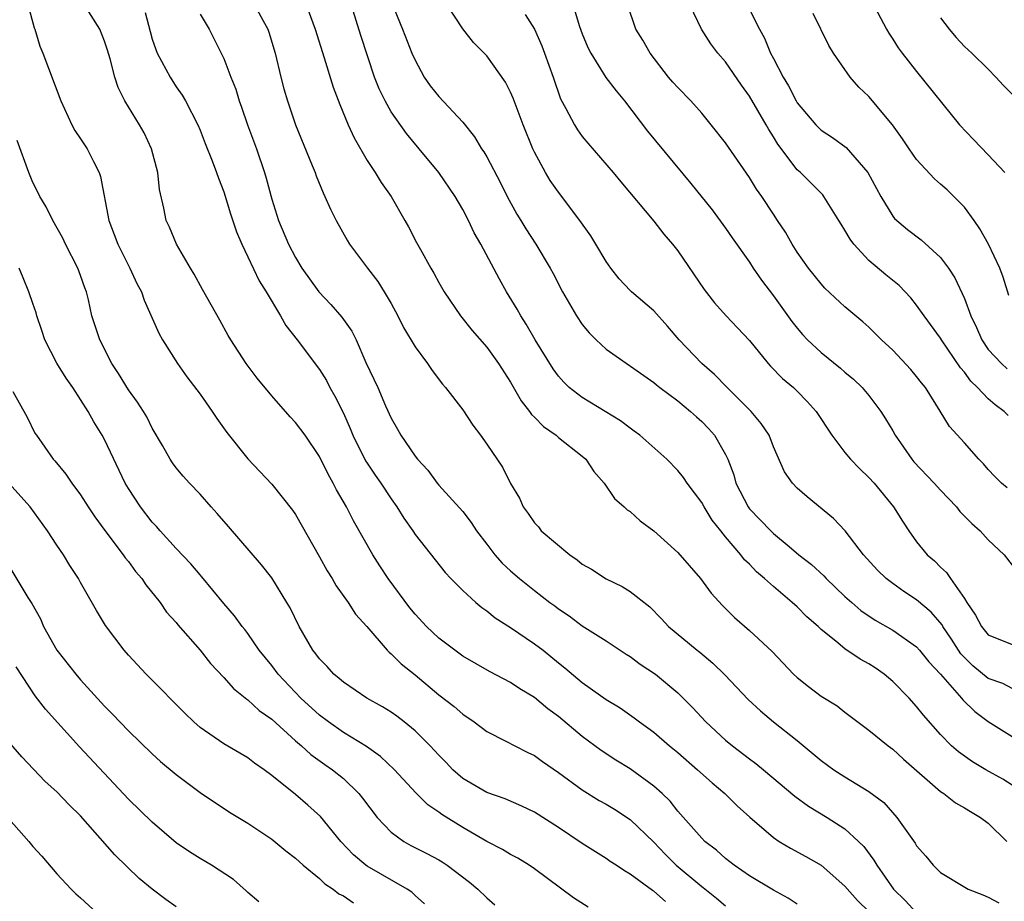
# Model space of a CAD drawing. Units: inches. Extents: x 2505000 to 2508000, y 1506000 to 1509000.
# Drawn here: x 2506292 to 2506374, y 1506188 to 1506262 of the extents above; entities that cross this region are included whole.
import ezdxf

# ---------------------------------------------------------------- set-up
doc = ezdxf.new("R2010")
doc.units = ezdxf.units.IN
doc.header["$MEASUREMENT"] = 0
doc.layers.add('LD25051506_2ft', color=121, linetype='Continuous')

msp = doc.modelspace()

# ---------------------------------------------------------------- linework, layer by layer
at = {"layer": 'LD25051506_2ft'}
for points, elevation in [([(2506315.675, 1506263.675), (2506316.64, 1506261), (2506317.394, 1506258.606), (2506318.145, 1506256.145), (2506318.692, 1506254.691), (2506319.41, 1506253), (2506319.898, 1506251.898), (2506321, 1506250.007), (2506321.673, 1506249), (2506322.173, 1506248.172), (2506323.001, 1506247), (2506324.152, 1506245), (2506324.453, 1506244.453), (2506325.131, 1506243.131), (2506325.446, 1506242.553), (2506326.32, 1506241), (2506326.579, 1506240.579), (2506327, 1506239.786), (2506327.448, 1506239), (2506328.821, 1506237), (2506329.789, 1506235.789), (2506331, 1506234.394), (2506331.976, 1506233), (2506333, 1506231.454), (2506333.894, 1506229.894), (2506334.595, 1506229), (2506334.754, 1506228.753), (2506335, 1506228.526), (2506335.743, 1506227.744), (2506336.805, 1506227), (2506337, 1506226.828), (2506339, 1506225.252), (2506339.3, 1506225), (2506339.984, 1506223.983), (2506340.838, 1506223), (2506341.706, 1506221.706), (2506342.523, 1506221), (2506342.768, 1506220.768), (2506343, 1506220.614), (2506343.838, 1506219.838), (2506345, 1506218.994), (2506347, 1506217.192), (2506348.889, 1506215), (2506349.788, 1506213.788), (2506350.746, 1506212.747), (2506351.754, 1506211.754), (2506353, 1506210.666), (2506354.898, 1506208.898), (2506356.696, 1506207), (2506357, 1506206.715), (2506357.956, 1506205.956), (2506359, 1506205.168), (2506360.349, 1506204.349), (2506361, 1506203.821), (2506363, 1506202.317), (2506364.611, 1506201), (2506365, 1506200.734), (2506365.895, 1506199.895), (2506369, 1506197.17), (2506369.262, 1506197), (2506370.239, 1506196.239), (2506371, 1506195.822), (2506371.497, 1506195.497), (2506372.358, 1506195), (2506373, 1506194.517), (2506374.546, 1506193)], 8968), ([(2506352.217, 1506264.217), (2506353.831, 1506261), (2506354.249, 1506260.249), (2506354.772, 1506259), (2506355, 1506258.561), (2506355.817, 1506257), (2506356.271, 1506256.271), (2506356.9, 1506255), (2506357, 1506254.832), (2506358.554, 1506253), (2506358.772, 1506252.771), (2506359, 1506252.558), (2506359.948, 1506251.949), (2506361.093, 1506251.093), (2506362.917, 1506249), (2506363.994, 1506247), (2506365, 1506245.352), (2506365.154, 1506245.154), (2506366.235, 1506244.236), (2506367.373, 1506243.373), (2506369, 1506241.901), (2506369.661, 1506241), (2506370.191, 1506240.191), (2506371, 1506238.452), (2506371.543, 1506237), (2506372.022, 1506236.022), (2506372.447, 1506235), (2506373, 1506234.195), (2506374.107, 1506233), (2506374.574, 1506232.574)], 8984), ([(2506292.618, 1506263), (2506293.123, 1506261.123), (2506293.18, 1506261), (2506293.597, 1506259.597), (2506293.842, 1506259), (2506295.333, 1506255), (2506295.658, 1506254.342), (2506296.272, 1506253), (2506296.519, 1506252.519), (2506297, 1506251.82), (2506297.315, 1506251.315), (2506297.55, 1506251), (2506298.073, 1506249.927), (2506298.56, 1506249), (2506298.679, 1506248.679), (2506299.35, 1506245), (2506299.82, 1506243.82), (2506300.119, 1506243), (2506301.133, 1506241), (2506301.721, 1506239.721), (2506302.094, 1506239), (2506302.322, 1506238.322), (2506303.548, 1506235.548), (2506303.858, 1506235), (2506305.11, 1506233), (2506305.905, 1506231.905), (2506307, 1506230.44), (2506308.026, 1506229), (2506308.407, 1506228.407), (2506309.246, 1506227.246), (2506311, 1506225.021), (2506313, 1506222.911), (2506314.743, 1506220.743), (2506315, 1506220.363), (2506317, 1506216.826), (2506317.643, 1506215.643), (2506318.058, 1506215), (2506318.396, 1506214.396), (2506319.393, 1506213), (2506320.029, 1506212.029), (2506320.966, 1506211), (2506322.669, 1506209), (2506322.834, 1506208.834), (2506323, 1506208.711), (2506323.852, 1506207.852), (2506325, 1506206.933), (2506327, 1506205.281), (2506328.288, 1506204.288), (2506329, 1506203.655), (2506329.963, 1506203), (2506331, 1506202.189), (2506332.598, 1506201.402), (2506333.346, 1506201), (2506334.441, 1506200.441), (2506335, 1506200.188), (2506335.676, 1506199.676), (2506337, 1506198.771), (2506339, 1506197.31), (2506340.422, 1506196.421), (2506341, 1506196.104), (2506341.69, 1506195.69), (2506343, 1506194.84), (2506345, 1506192.921), (2506345.934, 1506191.934), (2506346.868, 1506191), (2506349, 1506189.231), (2506349.137, 1506189.137), (2506350.25, 1506188.25), (2506351, 1506187.605)], 8958), ([(2506357, 1506187.74), (2506356.232, 1506188.232), (2506355, 1506188.901), (2506353, 1506190.114), (2506351.722, 1506191), (2506351, 1506191.566), (2506350.255, 1506192.255), (2506349.275, 1506193), (2506349, 1506193.272), (2506347, 1506195.541), (2506346.359, 1506196.359), (2506345.692, 1506197), (2506345, 1506197.623), (2506343, 1506199.061), (2506341.808, 1506199.808), (2506340.598, 1506200.598), (2506339, 1506201.784), (2506337, 1506203.45), (2506336.11, 1506204.11), (2506335, 1506205.042), (2506333.782, 1506205.782), (2506333, 1506206.311), (2506331.226, 1506207.226), (2506329, 1506208.514), (2506328.333, 1506209), (2506327, 1506210.025), (2506325.973, 1506211), (2506325, 1506212.032), (2506324.561, 1506212.561), (2506322.749, 1506215), (2506322.063, 1506216.063), (2506321.468, 1506217), (2506319.847, 1506219.847), (2506319.251, 1506221), (2506318.428, 1506222.428), (2506318.152, 1506223), (2506317.733, 1506223.733), (2506317, 1506225.236), (2506315.791, 1506227), (2506315, 1506228.085), (2506314.552, 1506228.552), (2506313, 1506230.319), (2506311.792, 1506231.792), (2506310.87, 1506233), (2506309.568, 1506235), (2506309.356, 1506235.356), (2506308.649, 1506236.648), (2506307.21, 1506239.21), (2506306.507, 1506240.507), (2506306.193, 1506241), (2506305.018, 1506243), (2506304.436, 1506244.436), (2506304.162, 1506245), (2506303.979, 1506246.021), (2506303.592, 1506247.592), (2506303.466, 1506249), (2506302.931, 1506251), (2506302.316, 1506252.315), (2506301.928, 1506253), (2506300.713, 1506255), (2506300.135, 1506256.135), (2506299.858, 1506257), (2506299.467, 1506258.533), (2506299.243, 1506259.244), (2506299, 1506260.002), (2506298.596, 1506261), (2506297.355, 1506263)], 8960), ([(2506311.59, 1506263), (2506312.246, 1506261.754), (2506312.675, 1506261), (2506312.76, 1506260.761), (2506313.287, 1506259), (2506313.771, 1506257), (2506314.021, 1506256.021), (2506314.309, 1506255), (2506315.001, 1506253), (2506316.395, 1506249.605), (2506316.628, 1506249), (2506316.718, 1506248.718), (2506317.297, 1506247.297), (2506317.458, 1506247), (2506317.931, 1506245.931), (2506318.41, 1506245), (2506319.33, 1506243.33), (2506319.525, 1506243), (2506321.009, 1506241), (2506321.88, 1506239.88), (2506322.427, 1506239), (2506323, 1506238.028), (2506323.573, 1506237), (2506324.034, 1506236.034), (2506325, 1506234.407), (2506326.046, 1506233), (2506326.427, 1506232.427), (2506327.296, 1506231.296), (2506327.562, 1506231), (2506329, 1506229.141), (2506329.846, 1506227.846), (2506330.474, 1506227), (2506331, 1506226.252), (2506332.321, 1506224.321), (2506333, 1506222.972), (2506333.742, 1506221.742), (2506334.048, 1506221), (2506334.467, 1506220.467), (2506335, 1506219.682), (2506335.326, 1506219.326), (2506335.572, 1506219), (2506337.954, 1506217), (2506338.564, 1506216.564), (2506339, 1506216.224), (2506339.779, 1506215.779), (2506341, 1506214.996), (2506342.34, 1506214.34), (2506343, 1506213.922), (2506344.649, 1506212.648), (2506345.643, 1506211.643), (2506346.221, 1506211), (2506348.61, 1506209), (2506348.835, 1506208.835), (2506349.933, 1506207.933), (2506350.939, 1506206.939), (2506352.884, 1506204.884), (2506353.924, 1506203.924), (2506355, 1506203.016), (2506357, 1506201.437), (2506359, 1506199.779), (2506360.059, 1506199), (2506361, 1506198.397), (2506363, 1506197.19), (2506364.242, 1506196.242), (2506365.346, 1506195), (2506366.863, 1506192.863), (2506367, 1506192.616), (2506367.765, 1506191.765), (2506368.369, 1506191), (2506369, 1506190.39), (2506371.32, 1506189), (2506372.532, 1506188.532), (2506373, 1506188.329), (2506373.868, 1506187.868)], 8966), ([(2506375, 1506197.697), (2506374.207, 1506198.207), (2506372.798, 1506199), (2506371.665, 1506199.665), (2506370.49, 1506200.49), (2506369.915, 1506201), (2506369, 1506201.948), (2506367.57, 1506203.57), (2506367, 1506204.299), (2506366.359, 1506205), (2506365, 1506206.381), (2506364.269, 1506207), (2506363.523, 1506207.523), (2506363, 1506207.868), (2506362.265, 1506208.265), (2506361, 1506209.128), (2506360.242, 1506209.758), (2506359, 1506210.743), (2506358.74, 1506211), (2506357.81, 1506211.81), (2506357, 1506212.625), (2506356.582, 1506213), (2506355, 1506214.329), (2506354.265, 1506215), (2506353.582, 1506215.582), (2506353, 1506216.199), (2506352.586, 1506216.586), (2506352.275, 1506217), (2506351, 1506218.496), (2506350.591, 1506219), (2506349.887, 1506219.887), (2506349.204, 1506221), (2506349, 1506221.375), (2506347.78, 1506223), (2506347.467, 1506223.468), (2506347, 1506224.046), (2506346.074, 1506225), (2506343.812, 1506227), (2506343.355, 1506227.354), (2506343, 1506227.594), (2506342.203, 1506228.203), (2506339, 1506230.157), (2506337.917, 1506231), (2506337.445, 1506231.446), (2506337, 1506231.962), (2506336.564, 1506232.563), (2506335.055, 1506235), (2506334.305, 1506236.305), (2506333.852, 1506237), (2506333.557, 1506237.557), (2506332.664, 1506239), (2506332.064, 1506240.064), (2506330.497, 1506243), (2506329.965, 1506243.965), (2506329.484, 1506245), (2506329, 1506245.915), (2506328.365, 1506247), (2506326.983, 1506249), (2506325.356, 1506251), (2506324.282, 1506252.282), (2506323, 1506254.088), (2506322.487, 1506255), (2506322.005, 1506256.005), (2506321.62, 1506257), (2506320.467, 1506260.467), (2506319.676, 1506263)], 8970), ([(2506323, 1506263.332), (2506323.954, 1506261), (2506324.74, 1506259), (2506325, 1506258.398), (2506325.759, 1506257), (2506326.276, 1506256.276), (2506327, 1506255.362), (2506329, 1506253.218), (2506329.986, 1506251.986), (2506330.562, 1506251), (2506330.747, 1506250.747), (2506331, 1506250.31), (2506332.15, 1506248.15), (2506332.722, 1506247), (2506333.521, 1506245.52), (2506333.856, 1506245), (2506334.281, 1506244.281), (2506335.125, 1506243), (2506336.309, 1506241), (2506336.552, 1506240.552), (2506337.338, 1506239), (2506338.509, 1506237), (2506339, 1506236.281), (2506339.576, 1506235.576), (2506340.159, 1506235), (2506341, 1506234.225), (2506345, 1506231.419), (2506345.219, 1506231.219), (2506345.503, 1506231), (2506347, 1506229.881), (2506348.069, 1506229), (2506348.553, 1506228.553), (2506349, 1506228.17), (2506349.573, 1506227.573), (2506350.075, 1506227), (2506351, 1506225.386), (2506351.177, 1506225), (2506351.68, 1506223.68), (2506351.862, 1506223), (2506352.891, 1506221), (2506353, 1506220.854), (2506354.777, 1506219), (2506355, 1506218.785), (2506356.316, 1506217.685), (2506357.146, 1506217), (2506358.187, 1506216.187), (2506359.223, 1506215.223), (2506359.423, 1506215), (2506361, 1506213.508), (2506361.559, 1506213), (2506362.337, 1506212.338), (2506363.531, 1506211.531), (2506365, 1506210.678), (2506367, 1506209.28), (2506367.251, 1506209), (2506368.027, 1506208.027), (2506368.985, 1506207), (2506370.747, 1506205), (2506370.855, 1506204.855), (2506371.873, 1506203.873), (2506373, 1506203.044), (2506375, 1506201.793)], 8972), ([(2506375, 1506205.804), (2506374.209, 1506206.209), (2506373, 1506206.645), (2506371.699, 1506207.699), (2506371, 1506208.385), (2506370.709, 1506208.709), (2506369.925, 1506209.925), (2506369.202, 1506211), (2506369.135, 1506211.135), (2506368.202, 1506212.202), (2506367, 1506213.227), (2506365.921, 1506213.921), (2506365, 1506214.584), (2506364.454, 1506215), (2506363.716, 1506215.716), (2506362.556, 1506217), (2506361.012, 1506219.012), (2506360.046, 1506220.046), (2506357.836, 1506221.836), (2506357, 1506222.582), (2506356.596, 1506223), (2506355.945, 1506223.945), (2506355, 1506226.049), (2506354.641, 1506227), (2506353.991, 1506227.991), (2506353.147, 1506229), (2506351.131, 1506231), (2506350.08, 1506232.08), (2506349, 1506233.004), (2506347.116, 1506235), (2506346.148, 1506236.147), (2506345, 1506237.434), (2506343.138, 1506239), (2506343, 1506239.131), (2506342.099, 1506240.099), (2506341.402, 1506241), (2506341, 1506241.551), (2506340.152, 1506243), (2506339.712, 1506243.712), (2506338.808, 1506245), (2506337, 1506247.357), (2506336.328, 1506248.328), (2506335.925, 1506249), (2506335, 1506250.718), (2506334.867, 1506251), (2506334.052, 1506253), (2506333.222, 1506255.222), (2506333, 1506255.734), (2506332.561, 1506256.561), (2506331, 1506258.762), (2506329.901, 1506259.901), (2506329, 1506261.046), (2506327.718, 1506263)], 8974), ([(2506338.232, 1506263), (2506338.779, 1506261.221), (2506339, 1506260.63), (2506339.478, 1506259.477), (2506339.706, 1506259), (2506340.966, 1506256.966), (2506341.839, 1506255.839), (2506342.551, 1506255), (2506344.466, 1506252.467), (2506348.098, 1506248.098), (2506349.874, 1506245.873), (2506351, 1506244.352), (2506351.544, 1506243.543), (2506353, 1506241.491), (2506353.313, 1506241), (2506353.996, 1506239.997), (2506355, 1506238.679), (2506356.543, 1506236.542), (2506357, 1506235.973), (2506357.452, 1506235.452), (2506357.869, 1506235), (2506359, 1506233.942), (2506360.625, 1506232.625), (2506361, 1506232.289), (2506361.711, 1506231.711), (2506362.445, 1506231), (2506363, 1506230.323), (2506363.997, 1506229), (2506364.393, 1506228.393), (2506365, 1506227.378), (2506365.205, 1506227), (2506366.59, 1506225), (2506366.774, 1506224.774), (2506368.464, 1506223), (2506369, 1506222.403), (2506370.346, 1506221), (2506370.628, 1506220.628), (2506371.609, 1506219.609), (2506372.331, 1506219), (2506373, 1506218.244), (2506374.315, 1506217), (2506375, 1506216.135)], 8978), ([(2506374.589, 1506222.589), (2506374.104, 1506223), (2506373.551, 1506223.551), (2506373, 1506224.149), (2506372.61, 1506224.61), (2506372.205, 1506225), (2506371, 1506226.363), (2506369.747, 1506227.747), (2506368.977, 1506229.023), (2506367.736, 1506231), (2506367.403, 1506231.403), (2506367, 1506231.926), (2506366.503, 1506232.503), (2506365, 1506234.121), (2506364.06, 1506235), (2506363.539, 1506235.539), (2506363, 1506236.068), (2506362.504, 1506236.505), (2506361, 1506237.75), (2506359.325, 1506239.325), (2506359, 1506239.691), (2506357.949, 1506241), (2506357, 1506242.332), (2506356.58, 1506243), (2506356.009, 1506244.009), (2506355.356, 1506245), (2506355, 1506245.511), (2506354.037, 1506247), (2506353.604, 1506247.604), (2506353, 1506248.582), (2506351, 1506251.476), (2506349.803, 1506253), (2506349, 1506253.975), (2506348.09, 1506255), (2506347, 1506256.114), (2506346.581, 1506256.581), (2506346.232, 1506257), (2506344.674, 1506259), (2506344.082, 1506260.082), (2506343.498, 1506261), (2506342.811, 1506263)], 8980), ([(2506374.652, 1506228.652), (2506374.325, 1506229), (2506373.561, 1506229.561), (2506373, 1506230.065), (2506372.1, 1506231), (2506371.529, 1506231.529), (2506371, 1506232.279), (2506370.662, 1506232.662), (2506369.074, 1506235), (2506369, 1506235.129), (2506367.632, 1506237), (2506367, 1506237.911), (2506366.518, 1506238.518), (2506365.543, 1506239.543), (2506364.429, 1506240.429), (2506363, 1506241.637), (2506361.745, 1506243), (2506361.428, 1506243.428), (2506361, 1506244.188), (2506360.675, 1506244.675), (2506360.487, 1506245), (2506359.233, 1506247), (2506359.134, 1506247.134), (2506358.143, 1506248.143), (2506357.268, 1506249), (2506357, 1506249.238), (2506355.365, 1506251.365), (2506355, 1506251.998), (2506354.614, 1506252.614), (2506354.406, 1506253), (2506353, 1506255.411), (2506352.327, 1506256.327), (2506351, 1506258.27), (2506350.361, 1506259), (2506349.767, 1506259.767), (2506348.982, 1506261), (2506348.044, 1506263)], 8982), ([(2506363.275, 1506263.275), (2506364.475, 1506261), (2506364.666, 1506260.666), (2506365, 1506260.169), (2506365.452, 1506259.452), (2506365.782, 1506259), (2506367, 1506257.451), (2506370.6, 1506253), (2506371.758, 1506251.758), (2506373, 1506250.483), (2506374.392, 1506249)], 8988), ([(2506302.409, 1506262.409), (2506302.813, 1506260.813), (2506303, 1506260.176), (2506303.295, 1506259.295), (2506303.41, 1506259), (2506304.489, 1506257), (2506305, 1506256.189), (2506305.494, 1506255.494), (2506305.782, 1506255), (2506306.813, 1506253), (2506307, 1506252.549), (2506307.425, 1506251.424), (2506308.007, 1506249.993), (2506308.379, 1506249), (2506308.534, 1506248.534), (2506309, 1506247.374), (2506309.557, 1506245.557), (2506310.047, 1506244.047), (2506310.487, 1506243), (2506311, 1506241.95), (2506311.937, 1506239.937), (2506312.526, 1506239), (2506313.728, 1506237), (2506314.19, 1506236.189), (2506315.124, 1506235), (2506317, 1506232.502), (2506317.577, 1506231.578), (2506317.877, 1506231), (2506318.291, 1506230.291), (2506319, 1506228.847), (2506319.573, 1506227.573), (2506319.801, 1506227), (2506320.864, 1506224.864), (2506321, 1506224.654), (2506321.664, 1506223.664), (2506322.135, 1506223), (2506323, 1506221.69), (2506323.487, 1506221), (2506324.064, 1506220.064), (2506324.803, 1506219), (2506325, 1506218.693), (2506327.516, 1506215.516), (2506328, 1506215), (2506329, 1506214.004), (2506330.089, 1506213), (2506330.581, 1506212.582), (2506331, 1506212.312), (2506331.719, 1506211.72), (2506333, 1506210.922), (2506335, 1506209.553), (2506335.72, 1506209), (2506337, 1506207.957), (2506337.541, 1506207.541), (2506339, 1506206.297), (2506341, 1506204.891), (2506342.181, 1506204.181), (2506343.355, 1506203.355), (2506343.805, 1506203), (2506345, 1506202.135), (2506346.3, 1506201), (2506347, 1506200.43), (2506348.66, 1506199), (2506349.888, 1506197.888), (2506350.94, 1506197), (2506351.976, 1506195.976), (2506353.022, 1506195.022), (2506355, 1506193.333), (2506355.491, 1506193), (2506356.425, 1506192.425), (2506357.734, 1506191.734), (2506359, 1506190.999), (2506361, 1506189.237), (2506362.05, 1506188.05), (2506363, 1506187.141)], 8962), ([(2506307, 1506262.251), (2506307.767, 1506261), (2506309, 1506258.553), (2506309.591, 1506257), (2506309.994, 1506255.995), (2506310.279, 1506255), (2506310.471, 1506254.471), (2506310.962, 1506253), (2506311.725, 1506251), (2506312.41, 1506249), (2506312.544, 1506248.544), (2506313, 1506246.781), (2506313.565, 1506245), (2506314.411, 1506243), (2506315, 1506241.875), (2506315.53, 1506241), (2506316.941, 1506239), (2506317.949, 1506237.949), (2506318.883, 1506236.883), (2506319.712, 1506235.712), (2506320.059, 1506235), (2506320.894, 1506233.106), (2506321.882, 1506231), (2506322.529, 1506229.47), (2506323, 1506228.424), (2506323.526, 1506227.526), (2506323.802, 1506227), (2506325, 1506225.268), (2506325.213, 1506225), (2506326.07, 1506224.07), (2506326.851, 1506223), (2506327, 1506222.819), (2506329, 1506220.608), (2506329.702, 1506219.702), (2506330.157, 1506219), (2506331, 1506217.884), (2506331.694, 1506217), (2506332.304, 1506216.304), (2506333, 1506215.641), (2506333.742, 1506215), (2506335, 1506213.997), (2506336.296, 1506213), (2506336.71, 1506212.71), (2506337, 1506212.482), (2506337.892, 1506211.892), (2506339, 1506211.059), (2506341, 1506209.779), (2506342.672, 1506208.672), (2506343, 1506208.475), (2506343.851, 1506207.851), (2506345.126, 1506207), (2506347, 1506205.442), (2506347.459, 1506205), (2506348.219, 1506204.219), (2506349.338, 1506203), (2506351, 1506201.485), (2506351.582, 1506201), (2506353, 1506199.905), (2506353.524, 1506199.524), (2506354.173, 1506199), (2506356.793, 1506196.793), (2506357.938, 1506195.938), (2506359.509, 1506195), (2506361, 1506194.063), (2506362.142, 1506193), (2506362.574, 1506192.574), (2506363.42, 1506191.42), (2506363.652, 1506191), (2506365.059, 1506189), (2506366.036, 1506188.036), (2506367, 1506187.026)], 8964), ([(2506334.233, 1506262.233), (2506334.997, 1506260.997), (2506335.616, 1506259.616), (2506335.853, 1506259), (2506336.562, 1506257), (2506337.183, 1506255.183), (2506337.638, 1506254.362), (2506338.342, 1506253), (2506338.592, 1506252.592), (2506339, 1506252.022), (2506339.457, 1506251.457), (2506341.597, 1506249), (2506342.222, 1506248.222), (2506345, 1506244.927), (2506345.838, 1506243.838), (2506346.551, 1506243), (2506347, 1506242.443), (2506349.201, 1506239.201), (2506350.084, 1506238.084), (2506351.053, 1506237), (2506352.012, 1506236.012), (2506353, 1506234.949), (2506354.571, 1506233), (2506354.776, 1506232.776), (2506355.768, 1506231.768), (2506356.682, 1506231), (2506357, 1506230.686), (2506357.842, 1506229.842), (2506358.577, 1506229), (2506359.898, 1506227), (2506361, 1506225.569), (2506361.47, 1506225), (2506362.213, 1506224.213), (2506363, 1506223.476), (2506363.433, 1506223), (2506365.07, 1506221), (2506365.805, 1506219.805), (2506366.338, 1506219), (2506367, 1506218.077), (2506367.866, 1506217), (2506368.484, 1506216.484), (2506369, 1506215.954), (2506369.505, 1506215.505), (2506369.838, 1506215), (2506371, 1506213.35), (2506371.209, 1506213), (2506371.94, 1506211.94), (2506372.415, 1506211), (2506373, 1506210.282), (2506375, 1506209.473)], 8976), ([(2506374.717, 1506238.717), (2506374.239, 1506240.239), (2506373.966, 1506241), (2506373.003, 1506243.003), (2506372.295, 1506244.295), (2506371.812, 1506245), (2506371, 1506246.11), (2506370.114, 1506247), (2506369.542, 1506247.542), (2506369, 1506248.041), (2506368.48, 1506248.48), (2506367, 1506250.09), (2506366.368, 1506251), (2506365.826, 1506251.826), (2506364.988, 1506252.988), (2506363, 1506255.367), (2506362.164, 1506256.163), (2506361.42, 1506257), (2506360.03, 1506259), (2506359.638, 1506259.638), (2506358.33, 1506262.33)], 8986), ([(2506369, 1506261.968), (2506369.716, 1506261), (2506370.31, 1506260.31), (2506371, 1506259.566), (2506371.614, 1506259), (2506373, 1506257.655), (2506373.636, 1506257), (2506374.284, 1506256.284), (2506375, 1506255.567)], 8990), ([(2506345.963, 1506187.963), (2506345, 1506188.831), (2506344.889, 1506188.889), (2506343, 1506190.266), (2506342.526, 1506190.526), (2506341.849, 1506191), (2506341.325, 1506191.325), (2506341, 1506191.569), (2506339, 1506192.831), (2506337, 1506194.171), (2506335, 1506195.449), (2506333.953, 1506195.953), (2506332.559, 1506196.559), (2506331, 1506197.106), (2506329, 1506198.274), (2506328.175, 1506199), (2506327.609, 1506199.609), (2506327, 1506200.22), (2506326.272, 1506201), (2506325, 1506202.253), (2506324.085, 1506203), (2506323.48, 1506203.48), (2506323, 1506203.823), (2506322.279, 1506204.279), (2506320.968, 1506205), (2506319, 1506206.319), (2506318.643, 1506206.643), (2506318.196, 1506207), (2506317.634, 1506207.634), (2506317, 1506208.28), (2506316.696, 1506208.696), (2506316.449, 1506209), (2506315.296, 1506211), (2506314.542, 1506212.542), (2506314.276, 1506213), (2506313, 1506215.054), (2506312.148, 1506216.147), (2506309.375, 1506219.374), (2506308.446, 1506220.446), (2506307.928, 1506221), (2506307, 1506222.064), (2506306.115, 1506223), (2506305.59, 1506223.59), (2506305, 1506224.291), (2506304.701, 1506224.702), (2506304.493, 1506225), (2506303.848, 1506226.152), (2506303, 1506227.597), (2506302.538, 1506228.538), (2506302.262, 1506229), (2506301.767, 1506229.768), (2506301, 1506230.809), (2506300.175, 1506232.175), (2506299.627, 1506233), (2506298.607, 1506235), (2506297.949, 1506237), (2506297.648, 1506238.352), (2506297.48, 1506239), (2506297.342, 1506239.341), (2506297, 1506240.369), (2506296.772, 1506241), (2506295.741, 1506243), (2506295.501, 1506243.501), (2506294.671, 1506245), (2506294.126, 1506246.126), (2506293.593, 1506247), (2506293.402, 1506247.402), (2506293, 1506248.176), (2506292.656, 1506249), (2506291.682, 1506251.682)], 8956), ([(2506339.501, 1506187.501), (2506338.273, 1506188.273), (2506335, 1506190.698), (2506334.557, 1506191), (2506333.595, 1506191.595), (2506333, 1506191.912), (2506332.321, 1506192.321), (2506331, 1506192.999), (2506329, 1506194.166), (2506327.242, 1506195.243), (2506327, 1506195.436), (2506326.066, 1506196.065), (2506325.057, 1506197.058), (2506323.274, 1506199), (2506322.108, 1506200.108), (2506320.94, 1506200.94), (2506319, 1506202.129), (2506317.769, 1506203), (2506317, 1506203.581), (2506315.448, 1506205), (2506313.536, 1506207), (2506313, 1506207.716), (2506311.961, 1506209), (2506311, 1506210.399), (2506310.744, 1506210.745), (2506310.533, 1506211), (2506309.893, 1506211.893), (2506309, 1506212.918), (2506307.16, 1506215.16), (2506307, 1506215.331), (2506306.24, 1506216.241), (2506305, 1506217.52), (2506303.657, 1506219), (2506303.361, 1506219.361), (2506303, 1506219.738), (2506302.027, 1506221), (2506301, 1506222.534), (2506300.723, 1506223), (2506299, 1506226.64), (2506298.804, 1506227), (2506298.117, 1506228.117), (2506297.637, 1506229), (2506297, 1506229.999), (2506296.346, 1506231), (2506295.799, 1506231.799), (2506295, 1506233.035), (2506294.008, 1506235), (2506293.766, 1506235.767), (2506293.329, 1506237), (2506293.267, 1506237.267), (2506293, 1506238.03), (2506292.658, 1506239), (2506292.191, 1506240.19), (2506291.848, 1506241)], 8954), ([(2506291.32, 1506230.68), (2506292.519, 1506228.519), (2506293.18, 1506227.181), (2506293.293, 1506227), (2506294.7, 1506225), (2506294.852, 1506224.853), (2506295.76, 1506223.76), (2506296.277, 1506223), (2506297, 1506222.025), (2506297.637, 1506221), (2506298.177, 1506220.176), (2506299.023, 1506219.023), (2506300.572, 1506217), (2506300.743, 1506216.743), (2506301, 1506216.431), (2506301.606, 1506215.606), (2506302.131, 1506215), (2506302.47, 1506214.47), (2506303.65, 1506213), (2506304.205, 1506212.205), (2506305, 1506211.32), (2506305.14, 1506211.14), (2506307, 1506209.02), (2506307.888, 1506207.888), (2506309, 1506206.71), (2506309.8, 1506205.799), (2506310.913, 1506204.914), (2506311, 1506204.861), (2506311.963, 1506203.963), (2506313, 1506203.231), (2506315, 1506201.418), (2506315.487, 1506201), (2506316.272, 1506200.272), (2506317.438, 1506199.438), (2506318.078, 1506199), (2506319, 1506198.252), (2506320.294, 1506197), (2506320.611, 1506196.611), (2506321.839, 1506195), (2506323, 1506193.76), (2506324.058, 1506193), (2506324.66, 1506192.66), (2506325.997, 1506191.997), (2506327, 1506191.444), (2506327.28, 1506191.28), (2506327.694, 1506191), (2506329.574, 1506189.574), (2506330.269, 1506189), (2506331, 1506188.274), (2506331.687, 1506187.687)], 8952), ([(2506325.782, 1506187.782), (2506325, 1506188.464), (2506324.737, 1506188.737), (2506324.344, 1506189), (2506321, 1506190.911), (2506320.873, 1506191), (2506319.86, 1506191.86), (2506318.787, 1506193), (2506317.08, 1506195.08), (2506316.031, 1506196.031), (2506315, 1506196.913), (2506313, 1506198.529), (2506312.367, 1506199), (2506311.561, 1506199.561), (2506311, 1506199.997), (2506309, 1506201.172), (2506307, 1506202.539), (2506306.468, 1506203), (2506305.725, 1506203.725), (2506302.751, 1506206.751), (2506302.489, 1506207), (2506301, 1506208.586), (2506300.635, 1506209), (2506299.089, 1506211.089), (2506298.338, 1506212.338), (2506297, 1506214.667), (2506296.827, 1506215), (2506296.099, 1506216.099), (2506295.555, 1506217), (2506295, 1506217.801), (2506294.221, 1506219), (2506292.786, 1506221), (2506291, 1506223.007)], 8950), ([(2506291, 1506216.076), (2506292.586, 1506213.414), (2506292.909, 1506212.909), (2506293.629, 1506211.629), (2506293.902, 1506211), (2506295.018, 1506209), (2506296.595, 1506207), (2506297, 1506206.519), (2506299, 1506204.316), (2506299.657, 1506203.657), (2506301, 1506202.256), (2506303, 1506200.32), (2506303.691, 1506199.691), (2506305, 1506198.592), (2506307, 1506197.096), (2506309.455, 1506195.455), (2506311, 1506194.511), (2506313, 1506193.179), (2506314.196, 1506192.196), (2506315, 1506191.594), (2506315.629, 1506191), (2506317, 1506189.887), (2506317.458, 1506189.458), (2506318.145, 1506189), (2506318.619, 1506188.619), (2506319, 1506188.436), (2506319.862, 1506187.862)], 8948), ([(2506311.93, 1506187.93), (2506311, 1506188.73), (2506310.869, 1506188.869), (2506309.811, 1506189.811), (2506307.955, 1506191), (2506307, 1506191.565), (2506306.115, 1506192.115), (2506305, 1506192.885), (2506303, 1506194.605), (2506301, 1506196.547), (2506296.913, 1506200.913), (2506294.056, 1506204.057), (2506293.188, 1506205.188), (2506291.616, 1506207.616)], 8946), ([(2506305, 1506187.52), (2506304.131, 1506188.13), (2506303, 1506189.009), (2506301.902, 1506189.902), (2506299.86, 1506191.86), (2506297, 1506195.139), (2506296.05, 1506196.05), (2506295, 1506197.148), (2506294.025, 1506198.025), (2506292.071, 1506200.071), (2506291, 1506201.344)], 8944), ([(2506291, 1506194.892), (2506292.666, 1506193), (2506293, 1506192.572), (2506293.765, 1506191.765), (2506295, 1506190.288), (2506296.197, 1506189), (2506296.604, 1506188.605), (2506297, 1506188.283), (2506298.39, 1506187)], 8942)]:
    msp.add_lwpolyline(points, dxfattribs=dict(at, elevation=elevation))

doc.saveas('drawing.dxf')
